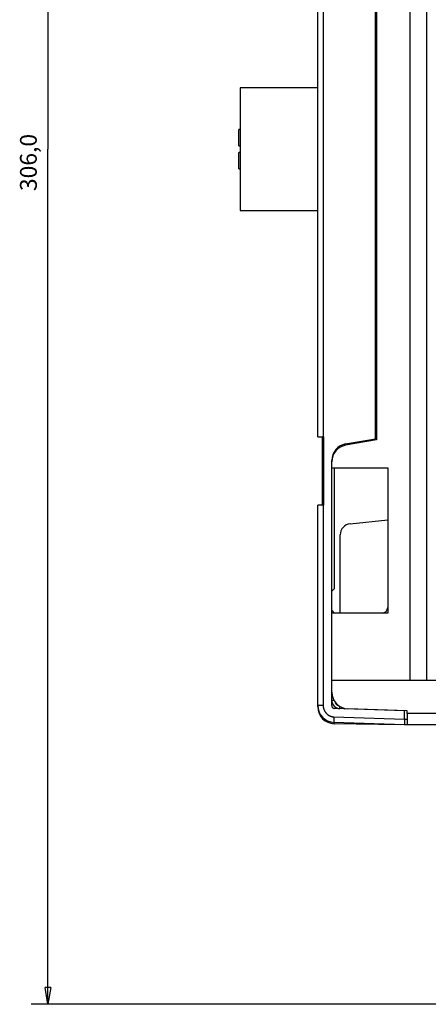
# Model space of a CAD drawing. Extents: x 143 to 1189, y 0 to 717.
# Drawn here: x 143 to 216, y 168 to 344 of the extents above; entities that cross this region are included whole.
import ezdxf

# ---------------------------------------------------------------- set-up
doc = ezdxf.new("R2010")
doc.units = 0
doc.linetypes.add('HIDDENNEW0', pattern=[4.5, 1.5, -1.5, 1.5])
for name, color, linetype in [('5', 7, 'CONTINUOUS'), ('MUOTOVIIVAT', 40, 'HIDDENNEW0'), ('TANGVIIVATNONDEF', 3, 'HIDDENNEW0')]:
    doc.layers.add(name, color=color, linetype=linetype)
doc.styles.get("Standard").update_dxf_attribs({"font": 'monotxt.shx'})
doc.dimstyles.new('DSTYLE2', dxfattribs={"dimtxt": 3, "dimasz": 3, "dimexe": 3, "dimexo": 0, "dimgap": 2, "dimtad": 1, "dimrnd": 0.1, "dimzin": 3, "dimcen": 0.09, "dimazin": 3, "dimtp": 1, "dimtm": 1, "dimtfac": 1, "dimtofl": 0, "dimtmove": 0, "dimatfit": 3})

# ---------------------------------------------------------------- blocks, each defined once
blk = doc.blocks.new('_AH1')
at = {"color": 0, "linetype": 'CONTINUOUS'}
for p, q in [((-1, 0.166667), (0, 0)), ((-1, 0.166667), (-1, -0.166667)), ((0, 0), (-1, -0.166667)), ((0, 0), (-1, 0))]:
    blk.add_line(p, q, dxfattribs=at)
blk = doc.blocks.new('*D857')
at = {"layer": '5', "color": 1, "linetype": 'CONTINUOUS'}
for p, q in [((250.85274, 474.11611), (145.12589, 474.11611)), ((148.12589, 474.11611), (148.12589, 321.11611)), ((148.12589, 168.11611), (148.12589, 321.11611)), ((250.85274, 168.11611), (145.12589, 168.11611))]:
    blk.add_line(p, q, dxfattribs=at)
at = {"layer": '5', "color": 1, "xscale": 3, "yscale": 3, "zscale": 3}
for p, rotation in [((148.12589, 474.11611), 90), ((148.12589, 168.11611), 270)]:
    blk.add_blockref('_AH1', p, dxfattribs=dict(at, rotation=rotation))
at = {"layer": '5', "color": 1, "linetype": 'CONTINUOUS'}
blk.add_text('306,0', height=3, rotation=90, dxfattribs=at).set_placement((146.12489, 313.61611))

msp = doc.modelspace()

# ---------------------------------------------------------------- linework, layer by layer
at = {"layer": 'MUOTOVIIVAT', "color": 40, "linetype": 'CONTINUOUS'}
for p, q in [((212.85274, 226.11611), (212.85274, 421.63357)), ((215.85274, 226.11611), (215.85274, 416.11611)), ((196.35274, 269.61611), (196.35274, 372.61611)), ((197.31781, 372.61609), (197.31781, 269.61613)), ((206.65274, 269.31611), (206.65274, 372.91611)), ((206.85274, 373.11611), (206.85274, 269.11611)), ((182.45274, 332.11611), (182.45274, 310.11611)), ((196.35274, 332.11611), (182.45274, 332.1161)), ((182.45274, 324.61611), (182.25272, 324.6161)), ((182.25274, 321.71611), (182.25274, 324.61611)), ((182.25274, 321.71611), (182.45274, 321.71611)), ((182.45274, 320.51611), (182.25274, 320.51611)), ((182.25274, 317.61611), (182.25274, 320.51611)), ((182.25272, 317.61612), (182.45274, 317.61611)), ((182.45274, 310.11612), (196.35274, 310.11611)), ((196.35274, 269.61611), (197.31784, 269.61611)), ((197.15275, 269.57592), (197.15275, 257.45636)), ((197.31784, 269.61611), (197.35274, 269.61611)), ((197.35274, 269.61611), (197.35274, 257.41611)), ((201.33179, 268.37788), (206.65274, 269.31611)), ((206.85274, 269.11611), (201.33179, 268.14262)), ((198.85274, 265.1882), (198.85274, 265.42346)), ((198.85274, 264.11611), (198.85274, 265.1882)), ((198.85274, 264.11611), (208.85274, 264.11611)), ((198.85276, 238.11613), (198.85274, 264.11611)), ((199.35274, 242.51611), (199.3527, 264.11613)), ((208.85274, 264.11611), (208.85274, 238.11611)), ((196.35274, 221.55445), (196.35274, 257.41611)), ((197.31784, 257.41611), (196.35274, 257.41611)), ((197.35274, 257.41611), (197.31784, 257.41611)), ((202.14368, 254.09565), (208.85274, 254.8008)), ((200.35274, 238.11613), (200.35274, 252.1066)), ((198.85276, 242.01613), (199.35274, 242.51611)), ((208.85274, 238.11611), (198.85274, 238.11611)), ((198.85274, 226.11611), (198.85274, 238.11611)), ((199.35274, 238.11611), (198.85276, 238.61607)), ((198.85274, 226.11611), (212.85274, 226.11611)), ((198.85274, 221.55292), (198.85276, 226.11609)), ((212.85274, 226.11611), (215.85274, 226.11611)), ((215.85274, 226.11611), (218.85274, 226.11611)), ((196.35274, 221.32254), (196.35273, 221.55443)), ((211.85274, 220.61611), (199.33529, 221.05323)), ((200.46985, 221.32237), (201.10703, 220.99138)), ((212.35274, 220.61611), (201.74804, 220.98643)), ((211.85274, 219.1155), (211.85274, 220.61611)), ((212.35274, 220.11611), (212.35274, 220.61611)), ((211.85274, 218.11611), (199.24804, 218.55628)), ((211.85274, 219.1155), (211.85274, 218.11611)), ((211.85276, 219.11611), (212.3527, 219.11611)), ((230.35276, 220.11608), (212.3527, 220.11608)), ((212.35274, 220.11611), (212.35274, 218.11611)), ((211.15274, 218.11611), (199.30038, 218.32299)), ((208.35274, 218.23833), (208.35277, 218.23836)), ((211.15274, 218.11611), (211.15274, 218.14055)), ((212.3527, 218.11615), (211.85274, 218.11611)), ((230.35274, 218.11611), (212.35274, 218.11611))]:
    msp.add_line(p, q, dxfattribs=at)
for centre, radius, start, end in [((197.05274, 269.31611), 0.3, 0, 90), ((201.85274, 265.42346), 3, 100, 180), ((201.85274, 265.1882), 3, 100, 180), ((197.05274, 257.71611), 0.3, 270, 360), ((202.35274, 252.1066), 2, 96, 180), ((207.85274, 239.11611), 1, 270, 360), ((201.85274, 223.98461), 3, 180, 268), ((200.35274, 222.52014), 1.5, 180, 268), ((199.35274, 221.55445), 3, 180, 268), ((199.35274, 221.32254), 3, 180, 269), ((199.35274, 221.55292), 0.5, 180, 268), ((205.85274, 221.3434), 2.5, 346.04138, 346.46304)]:
    msp.add_arc(centre, radius, start, end, dxfattribs=at)
at = {"layer": 'TANGVIIVATNONDEF', "color": 3, "linetype": 'CONTINUOUS'}
for p, q in [((197.31781, 257.41615), (197.31781, 221.55443)), ((198.85276, 222.52013), (199.23447, 222.52014)), ((197.31781, 221.55443), (196.35273, 221.55443)), ((196.35273, 221.32252), (196.36171, 221.32254)), ((200.30041, 221.02106), (200.30033, 221.01953)), ((200.30041, 221.02106), (200.31477, 221.43294)), ((199.24804, 219.55566), (211.85276, 219.1155))]:
    msp.add_line(p, q, dxfattribs=at)
for points in [[(197.31781, 221.55443), (197.31831, 221.51055, 0.005474044), (197.31976, 221.4667, 0.005486427), (197.3222, 221.42289, 0.005476809), (197.32558, 221.37913, 0.005454234), (197.32993, 221.33545, 0.005441334), (197.33522, 221.29188, 0.005432298), (197.34148, 221.24843, 0.00542591), (197.34867, 221.20513, 0.005421472), (197.35682, 221.16199, 0.005420259), (197.36589, 221.11904, 0.005421876), (197.37591, 221.0763, 0.005426019), (197.38684, 221.03379, 0.005433769), (197.39872, 220.99153, 0.005442919), (197.4115, 220.94953, 0.005455656), (197.42522, 220.90784, 0.005471054), (197.43984, 220.86645, 0.005492858), (197.45538, 220.82541, 0.005508494), (197.47181, 220.78471, 0.005521712), (197.48916, 220.7444, 0.005516263), (197.50738, 220.70447, 0.005490674), (197.5265, 220.66496, 0.005472809), (197.54646, 220.62588, 0.005458184), (197.56729, 220.58724, 0.005447029), (197.58894, 220.54907, 0.005436581), (197.61144, 220.51138, 0.005429991), (197.63474, 220.47419, 0.005425613), (197.65886, 220.43752, 0.00542421), (197.68375, 220.40138, 0.005425394), (197.70945, 220.3658, 0.005429196), (197.7359, 220.33078, 0.005436485), (197.76312, 220.29636, 0.00544491), (197.79108, 220.26253, 0.005456448), (197.81978, 220.22934, 0.005471674), (197.8492, 220.19678, 0.005494295), (197.87934, 220.1649, 0.005504366), (197.91016, 220.13367, 0.005504281), (197.94169, 220.10315, 0.005494147), (197.97386, 220.07331, 0.005471425), (198.00669, 220.04421, 0.005456134), (198.04015, 220.01581, 0.00544445), (198.07422, 219.98817, 0.005435929), (198.10888, 219.96126, 0.005428472), (198.14414, 219.93513, 0.005424538), (198.17994, 219.90976, 0.00542314), (198.2163, 219.8852, 0.005424418), (198.25317, 219.86141, 0.005428636), (198.29056, 219.83846, 0.00543498), (198.32844, 219.81631, 0.005444974), (198.3668, 219.79502, 0.00545625), (198.4056, 219.77455, 0.005471416), (198.44486, 219.75497, 0.005488016), (198.48453, 219.73624, 0.005510561), (198.52462, 219.71841, 0.00551974), (198.56508, 219.70146, 0.005516157), (198.60592, 219.68542, 0.005487416), (198.64709, 219.67027, 0.005433178), (198.68857, 219.65604, 0.005464095), (198.73039, 219.64271, 0.005560805), (198.77257, 219.63031, 0.00539572), (198.81482, 219.61882, 0.005032553), (198.85706, 219.60829, 0.005547072), (198.90021, 219.59863, 0.006611729), (198.9446, 219.58987, 0.005020942), (198.9864, 219.58218, 0.001715588), (199.02429, 219.57569, 0.00708894), (199.07321, 219.56951, 0.012262805), (199.14883, 219.56279, 0.00600324), (199.24804, 219.55566, 0.003175166)], [(199.24804, 219.55566), (199.24642, 219.50806, 0.000446506), (199.24486, 219.45984, 0.000426023), (199.24336, 219.41093, 0.000423727), (199.24193, 219.36155, 0.000447948), (199.24059, 219.31191, 0.000466027), (199.23934, 219.26222, 0.000483881), (199.2382, 219.21269, 0.0005039), (199.23716, 219.16352, 0.000531618), (199.23625, 219.11497, 0.000561539), (199.23546, 219.06725, 0.000597809), (199.2348, 219.02063, 0.000639505), (199.23428, 218.97529, 0.000689277), (199.23391, 218.93153, 0.0007496), (199.23369, 218.88949, 0.000821323), (199.23362, 218.84945, 0.000907892), (199.23369, 218.81151, 0.001006402), (199.23391, 218.77594, 0.001146789), (199.23428, 218.74278, 0.001329216), (199.23481, 218.71226, 0.001517958), (199.23546, 218.68436, 0.001677771), (199.23623, 218.65929, 0.002177986), (199.23716, 218.63692, 0.003168012), (199.23825, 218.61736, 0.003322167), (199.23934, 218.6007, 0.001745152), (199.2404, 218.58711, 0.006384558), (199.24193, 218.57557, 0.022265583), (199.24452, 218.56528, 0.030823149), (199.24804, 218.55631, 0.034672068)], [(199.30037, 218.32301), (199.30012, 218.32324, -0.27581404), (199.29987, 218.32393, -0.057043821), (199.29963, 218.3251, -0.021518942), (199.29939, 218.32674, -0.011618015), (199.29916, 218.3289, -0.007029117), (199.29894, 218.33157, -0.00476679), (199.29873, 218.33477, -0.00339612), (199.29853, 218.3385, -0.002586765), (199.29833, 218.34278, -0.002009805), (199.29815, 218.3476, -0.001627766), (199.29798, 218.353, -0.00133154), (199.29782, 218.35894, -0.001122437), (199.29767, 218.36546, -0.000952248), (199.29753, 218.37253, -0.000827355), (199.29741, 218.38017, -0.00071773), (199.29729, 218.38836, -0.000632263), (199.2972, 218.3971, -0.000566053), (199.29711, 218.40639, -0.000519195), (199.29704, 218.41625, -0.000454175), (199.29699, 218.42655, -0.000388874), (199.29695, 218.43729, -0.000392813), (199.29692, 218.44874, -0.00042623), (199.29692, 218.461, -0.000297018), (199.29692, 218.47281, -0.000101272), (199.29693, 218.48373, -0.000382136), (199.29697, 218.49861, -0.000579426), (199.29709, 218.52257, -0.000258307), (199.29726, 218.55459, -0.000131369)]]:
    msp.add_lwpolyline(points, format="xyb", dxfattribs=at)
msp.add_arc((200.35274, 222.52014), 1, 192.50652, 255.00714, dxfattribs=at)

# ---------------------------------------------------------------- dimensions: what is measured, and where the dimension line sits
at = {"layer": '5', "color": 1, "linetype": 'CONTINUOUS'}
dim = msp.add_linear_dim(base=(148.12589, 168.11611), p1=(250.85274, 474.11611), p2=(250.85274, 168.11611), angle=90, dimstyle='DSTYLE2', override={"dimblk": '_AH1', "dimsah": 0}, dxfattribs=at)
dim.commit()
dim.dimension.update_dxf_attribs({"geometry": '*D857', "text_midpoint": (144.62489, 321.11611), "dimtype": 128})

doc.saveas('drawing.dxf')
